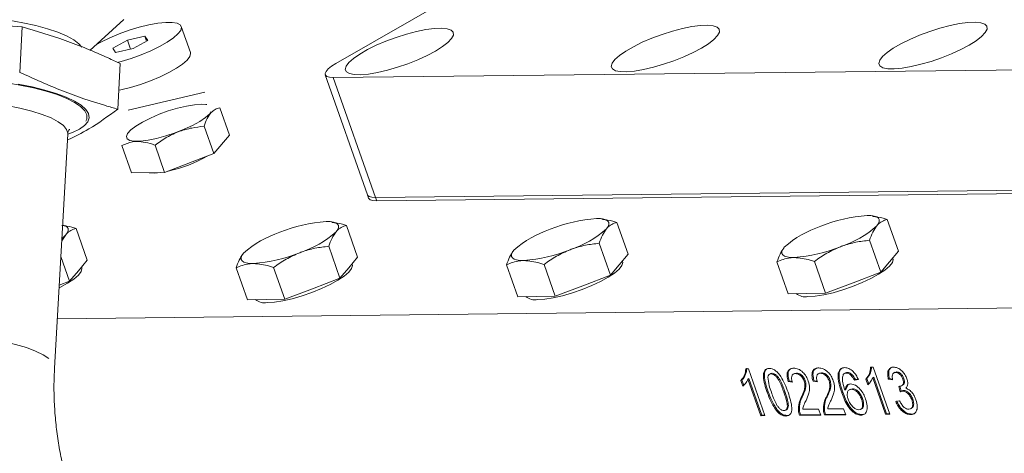
# Model space of a CAD drawing. Units: millimetres. Extents: x 11 to 1180, y 5 to 832.
# Drawn here: x 470 to 499, y 684 to 697 of the extents above; entities that cross this region are included whole.
import ezdxf

# ---------------------------------------------------------------- set-up
doc = ezdxf.new("R2010")
doc.units = ezdxf.units.MM
doc.linetypes.add('PHANTOM', pattern=[12.7, 6.35, -1.27, 1.27, -1.27, 1.27, -1.27])

msp = doc.modelspace()

# ---------------------------------------------------------------- linework, layer by layer
at = {"color": 7, "linetype": 'Continuous', "lineweight": 15}
for p, q in [((482.7339, 697.5093), (479.4618, 695.6204)), ((472.2955, 696.0016), (473.284, 696.9107)), ((470.3262, 696.6926), (470.2505, 695.3649)), ((475.2241, 695.9446), (474.9566, 696.7053)), ((473.3881, 696.3078), (472.9613, 696.0722)), ((473.8975, 696.4183), (473.3881, 696.3078)), ((473.4815, 696.0422), (473.3881, 696.3078)), ((473.5535, 696.0578), (473.9802, 696.2934)), ((473.9802, 696.2934), (473.8975, 696.4183)), ((473.9478, 696.2754), (473.8975, 696.4183)), ((472.9613, 696.0722), (473.044, 695.9472)), ((473.044, 695.9472), (473.5535, 696.0578)), ((473.1816, 695.6209), (473.106, 694.2932)), ((479.3847, 695.2192), (502.6961, 695.4778)), ((479.1485, 695.2956), (480.3791, 691.7963)), ((475.6473, 694.7868), (473.4064, 694.2631)), ((475.7028, 694.4276), (475.6732, 694.4313)), ((476.3583, 693.5343), (476.0774, 694.333)), ((475.9005, 692.9954), (475.6196, 693.7942)), ((471.2646, 686.7458), (471.6533, 693.568)), ((476.3583, 693.5343), (475.9005, 692.9954)), ((473.5027, 692.435), (473.2218, 693.2337)), ((474.4727, 692.4457), (474.1918, 693.2445)), ((475.9005, 692.9954), (474.4727, 692.4457)), ((474.4727, 692.4457), (473.5027, 692.435)), ((480.3791, 691.7963), (480.413, 691.6997)), ((503.9267, 691.9785), (480.6153, 691.7199)), ((503.9607, 691.8819), (480.6493, 691.6232)), ((495.0972, 691.1824), (495.0752, 691.1852)), ((479.3462, 691.0077), (479.3243, 691.0104)), ((480.0938, 689.9738), (479.7676, 690.9013)), ((487.2217, 691.0951), (487.1998, 691.0978)), ((487.9693, 690.0612), (487.6431, 690.9887)), ((495.8447, 690.1486), (495.5186, 691.0761)), ((471.4757, 690.4505), (471.5917, 690.6331)), ((472.2184, 689.8865), (471.8922, 690.814)), ((479.5788, 689.3676), (479.2526, 690.2951)), ((487.4542, 689.455), (487.1281, 690.3824)), ((495.3297, 689.5423), (495.0035, 690.4698)), ((471.7033, 689.2802), (471.45, 690.0005)), ((487.9693, 690.0612), (487.7118, 689.7581)), ((495.8447, 690.1486), (495.5872, 689.8454)), ((472.2184, 689.8865), (471.9608, 689.5833)), ((480.0938, 689.9738), (479.8363, 689.6707)), ((479.9347, 689.7618), (479.9285, 689.7793)), ((484.7567, 688.8245), (484.4305, 689.752)), ((485.8479, 688.8366), (485.5218, 689.7641)), ((487.7118, 689.7581), (487.4542, 689.455)), ((487.8101, 689.8492), (487.804, 689.8667)), ((492.6322, 688.9119), (492.306, 689.8393)), ((493.7234, 688.924), (493.3972, 689.8515)), ((495.5872, 689.8454), (495.3297, 689.5423)), ((495.6856, 689.9366), (495.6795, 689.954)), ((471.9608, 689.5833), (471.7033, 689.2802)), ((472.0592, 689.6744), (472.0531, 689.6919)), ((476.8812, 688.7371), (476.5551, 689.6646)), ((477.9725, 688.7492), (477.6463, 689.6767)), ((479.8363, 689.6707), (479.5788, 689.3676)), ((487.4542, 689.455), (486.6511, 689.1458)), ((495.3297, 689.5423), (494.5266, 689.2331)), ((471.7033, 689.2802), (471.4024, 689.1644)), ((479.5788, 689.3676), (478.7756, 689.0584)), ((486.6511, 689.1458), (485.8479, 688.8366)), ((494.5266, 689.2331), (493.7234, 688.924)), ((478.7756, 689.0584), (477.9725, 688.7492)), ((493.1778, 688.9179), (492.6322, 688.9119)), ((493.7234, 688.924), (493.1778, 688.9179)), ((477.4269, 688.7432), (476.8812, 688.7371)), ((477.9725, 688.7492), (477.4269, 688.7432)), ((485.3023, 688.8305), (484.7567, 688.8245)), ((485.8479, 688.8366), (485.3023, 688.8305)), ((471.3465, 688.1837), (500.6933, 688.5093)), ((491.3978, 686.726), (491.4758, 686.7269)), ((491.4758, 686.7269), (491.9574, 685.3576)), ((492.1242, 686.5836), (492.0873, 686.5624)), ((492.1653, 686.5926), (492.1359, 686.5756)), ((492.8185, 686.5876), (492.7816, 686.5663)), ((492.8789, 686.6005), (492.8157, 686.5835)), ((492.8789, 686.6005), (492.8494, 686.5835)), ((493.5454, 686.5956), (493.5086, 686.5744)), ((493.6058, 686.6086), (493.5426, 686.5915)), ((493.6058, 686.6086), (493.5764, 686.5916)), ((494.1225, 686.6168), (494.0931, 686.5998)), ((494.3027, 686.6038), (494.2659, 686.5825)), ((494.3576, 686.617), (494.3281, 686.5999)), ((494.4981, 686.548), (494.4687, 686.531)), ((495.0327, 686.7664), (495.1107, 686.7672)), ((495.1107, 686.7672), (495.5922, 685.3979)), ((495.7442, 686.6228), (495.7073, 686.6015)), ((495.7909, 686.6329), (495.7418, 686.618)), ((495.7909, 686.6329), (495.7614, 686.6158)), ((491.2864, 686.3978), (491.257, 686.3808)), ((491.3139, 686.219), (491.257, 686.3808)), ((491.3433, 686.236), (491.2864, 686.3978)), ((491.4904, 686.4403), (491.461, 686.4233)), ((491.8362, 685.3563), (491.461, 686.4233)), ((491.8657, 685.3733), (491.4904, 686.4403)), ((492.6589, 686.369), (492.6294, 686.352)), ((492.7567, 686.3358), (492.6294, 686.352)), ((492.7514, 686.3572), (492.6589, 686.369)), ((493.1291, 686.3808), (493.0996, 686.3638)), ((493.3858, 686.3771), (493.3564, 686.3601)), ((493.4837, 686.3439), (493.3564, 686.3601)), ((493.4783, 686.3653), (493.3858, 686.3771)), ((493.856, 686.3889), (493.8266, 686.3719)), ((494.3162, 686.1181), (494.379, 686.2631)), ((494.6768, 686.41), (494.5618, 686.3911)), ((494.5913, 686.4081), (494.5618, 686.3911)), ((494.6709, 686.4211), (494.5913, 686.4081)), ((494.9213, 686.4382), (494.8918, 686.4212)), ((494.9487, 686.2593), (494.8918, 686.4212)), ((494.9782, 686.2763), (494.9213, 686.4382)), ((495.1253, 686.4806), (495.0958, 686.4636)), ((495.471, 685.3966), (495.0958, 686.4636)), ((495.5005, 685.4136), (495.1253, 686.4806)), ((495.5786, 686.4366), (495.5491, 686.4196)), ((495.6765, 686.4034), (495.5491, 686.4196)), ((495.673, 686.4246), (495.5786, 686.4366)), ((496.0036, 686.4386), (495.9742, 686.4216)), ((492.0522, 686.0533), (492.0228, 686.0363)), ((494.221, 686.0429), (494.1915, 686.0259)), ((494.3162, 686.1181), (494.2867, 686.1011)), ((494.4471, 686.1296), (494.4103, 686.1084)), ((494.5044, 686.1427), (494.4457, 686.1229)), ((494.5044, 686.1427), (494.4749, 686.1257)), ((495.8957, 686.0534), (495.8527, 686.2115)), ((495.9252, 686.0704), (495.8821, 686.2285)), ((495.9252, 686.0704), (495.8957, 686.0534)), ((495.9336, 686.2247), (495.9704, 686.2459)), ((495.997, 686.0899), (495.9676, 686.0729)), ((493.043, 685.9005), (493.0135, 685.8834)), ((493.7699, 685.9085), (493.7405, 685.8915)), ((494.7986, 685.853), (494.7692, 685.836)), ((495.7654, 685.77), (495.8804, 685.7889)), ((496.2638, 685.8371), (496.2344, 685.82)), ((492.3413, 685.4934), (492.3119, 685.4764)), ((492.5515, 685.5128), (492.5883, 685.534)), ((492.9623, 685.5077), (492.9329, 685.4907)), ((493.0569, 685.546), (493.5192, 685.5512)), ((493.5192, 685.5512), (493.5809, 685.3756)), ((493.6893, 685.5158), (493.6598, 685.4988)), ((494.302, 685.4003), (493.7194, 685.3938)), ((493.7838, 685.5541), (494.2461, 685.5592)), ((494.2461, 685.5592), (494.3079, 685.3837)), ((494.743, 685.5408), (494.7799, 685.5621)), ((494.8722, 685.4129), (494.7839, 685.388)), ((495.5005, 685.4136), (495.471, 685.3966)), ((495.5922, 685.3979), (495.471, 685.3966)), ((495.5863, 685.4146), (495.5005, 685.4136)), ((496.2247, 685.404), (496.1953, 685.387)), ((496.1998, 685.557), (496.2366, 685.5782)), ((491.8657, 685.3733), (491.8362, 685.3563)), ((491.9574, 685.3576), (491.8362, 685.3563)), ((491.9515, 685.3742), (491.8657, 685.3733)), ((492.5988, 685.3638), (492.5693, 685.3468)), ((492.6625, 685.3759), (492.5988, 685.3638)), ((492.9925, 685.3858), (492.963, 685.3688)), ((493.5809, 685.3756), (492.963, 685.3688)), ((493.5751, 685.3922), (492.9925, 685.3858)), ((493.7194, 685.3938), (493.69, 685.3768)), ((494.3079, 685.3837), (493.69, 685.3768)), ((494.7839, 685.388), (494.7544, 685.371))]:
    msp.add_line(p, q, dxfattribs=at)
at = {"color": 8, "linetype": 'PHANTOM', "lineweight": 0}
for p, q in [((479.3847, 695.2192), (480.6153, 691.7199)), ((480.6493, 691.6232), (480.6153, 691.7199)), ((492.5367, 686.0592), (492.5072, 686.0422))]:
    msp.add_line(p, q, dxfattribs=at)
at = {"color": 8, "linetype": 'PHANTOM', "lineweight": 0, "flags": 128}
for points in [[(466.5431, 696.9323), (466.9111, 696.9787), (467.3094, 697.0105), (467.7313, 697.0273), (468.1693, 697.0286), (468.6162, 697.0146), (469.0642, 696.9855), (469.5057, 696.9417), (469.9331, 696.884), (470.3391, 696.8134), (470.7168, 696.731), (471.0596, 696.6384), (471.3618, 696.5371), (471.6182, 696.4288), (471.8243, 696.3154), (471.9767, 696.1988), (472.0615, 696.0993)], [(466.3075, 695.107), (466.6893, 695.1553), (467.1022, 695.1889), (467.5392, 695.2071), (467.9933, 695.2096), (468.4569, 695.1966), (468.9225, 695.168), (469.3824, 695.1245), (469.829, 695.0667), (470.2551, 694.9956), (470.6536, 694.9124), (471.018, 694.8183), (471.3423, 694.7151), (471.6211, 694.6043), (471.85, 694.4877), (472.0251, 694.3674), (472.1436, 694.2452), (472.2035, 694.1232), (472.2038, 694.0033), (472.1445, 693.8876), (472.0267, 693.778), (471.8522, 693.6762), (471.6624, 693.5974)], [(471.6533, 693.568), (471.6535, 693.5882), (471.6186, 693.7012), (471.524, 693.815), (471.3714, 693.9275), (471.1638, 694.0364), (470.9053, 694.1397), (470.6009, 694.2353), (470.2566, 694.3213), (469.8789, 694.3961), (469.4753, 694.4582), (469.0537, 694.5065), (468.6221, 694.5399), (468.1892, 694.5579), (467.7631, 694.56), (467.3524, 694.5463), (466.9648, 694.517), (466.6081, 694.4727)], [(465.0517, 687.0999), (465.0522, 687.1075), (465.0929, 687.2163), (465.1933, 687.3195), (465.3514, 687.4149), (465.5641, 687.5007), (465.8273, 687.5753), (466.1358, 687.6371), (466.4838, 687.6851), (466.8643, 687.7183), (467.27, 687.7359), (467.6929, 687.7377), (468.125, 687.7237), (468.5577, 687.6941), (468.9826, 687.6495), (469.3914, 687.5907), (469.7763, 687.5189), (470.1296, 687.4356), (470.4446, 687.3422), (470.7151, 687.2407), (470.9358, 687.133), (471.1024, 687.0212), (471.2118, 686.9075), (471.2617, 686.7941), (471.2646, 686.7461)]]:
    msp.add_lwpolyline(points, dxfattribs=at)
at = {"color": 7, "linetype": 'Continuous', "lineweight": 15, "flags": 128}
for points in [[(473.0884, 695.6524), (473.2105, 695.6847), (473.502, 695.7736), (473.7924, 695.8782), (474.0704, 695.9946), (474.3253, 696.1181), (474.5474, 696.2442), (474.7281, 696.3679), (474.8605, 696.4845), (474.9395, 696.5895), (474.9621, 696.6788), (474.9273, 696.7491), (474.8366, 696.7976), (474.6934, 696.8225), (474.5032, 696.8229), (474.2733, 696.7986), (474.0126, 696.7506), (473.731, 696.6809), (473.4395, 696.5919), (473.1492, 696.4873), (472.8712, 696.371), (472.6162, 696.2474), (472.484, 696.1749)], [(482.3612, 695.9862), (482.5653, 696.1147), (482.724, 696.2382), (482.8317, 696.3521), (482.8844, 696.4525), (482.8802, 696.5355), (482.8194, 696.5982), (482.704, 696.6384), (482.5383, 696.6547), (482.3282, 696.6463), (482.0814, 696.6136), (481.8067, 696.5579), (481.5142, 696.4811), (481.2143, 696.3859), (480.9178, 696.2759), (480.6356, 696.155), (480.3779, 696.0276), (480.1538, 695.8983), (479.9716, 695.7717), (479.8378, 695.6524), (479.7572, 695.5448), (479.7328, 695.4527), (479.7655, 695.3795), (479.854, 695.3278), (479.9952, 695.2995), (480.1839, 695.2955), (480.4134, 695.3161), (480.6753, 695.3605), (480.9603, 695.4271), (481.2578, 695.5135), (481.5574, 695.6165), (481.848, 695.7325), (482.1192, 695.8572), (482.3612, 695.9862)], [(490.1086, 696.0721), (490.3126, 696.2007), (490.4713, 696.3242), (490.579, 696.4381), (490.6317, 696.5384), (490.6276, 696.6214), (490.5667, 696.6842), (490.4514, 696.7244), (490.2856, 696.7406), (490.0756, 696.7322), (489.8288, 696.6996), (489.5541, 696.6438), (489.2615, 696.567), (488.9616, 696.4719), (488.6652, 696.3619), (488.383, 696.241), (488.1252, 696.1136), (487.9012, 695.9842), (487.7189, 695.8576), (487.5851, 695.7384), (487.5046, 695.6308), (487.4802, 695.5387), (487.5128, 695.4655), (487.6014, 695.4137), (487.7425, 695.3854), (487.9313, 695.3815), (488.1608, 695.4021), (488.4227, 695.4465), (488.7076, 695.5131), (489.0052, 695.5994), (489.3047, 695.7025), (489.5953, 695.8184), (489.8665, 695.9432), (490.1086, 696.0721)], [(497.9021, 696.1586), (498.1062, 696.2871), (498.2649, 696.4106), (498.3726, 696.5246), (498.4253, 696.6249), (498.4211, 696.7079), (498.3603, 696.7706), (498.2449, 696.8108), (498.0792, 696.8271), (497.8691, 696.8187), (497.6223, 696.7861), (497.3476, 696.7303), (497.0551, 696.6535), (496.7552, 696.5583), (496.4587, 696.4483), (496.1765, 696.3274), (495.9188, 696.2), (495.6947, 696.0707), (495.5125, 695.9441), (495.3787, 695.8248), (495.2981, 695.7172), (495.2737, 695.6252), (495.3064, 695.5519), (495.3949, 695.5002), (495.5361, 695.4719), (495.7248, 695.4679), (495.9543, 695.4885), (496.2163, 695.5329), (496.5012, 695.5995), (496.7988, 695.6859), (497.0983, 695.7889), (497.3889, 695.9049), (497.6601, 696.0296), (497.9021, 696.1586)], [(473.1372, 694.8418), (473.1965, 694.8542), (473.478, 694.924), (473.7696, 695.0129), (474.0599, 695.1175), (474.3379, 695.2339), (474.5928, 695.3574), (474.8149, 695.4835), (474.9956, 695.6072), (475.1281, 695.7237), (475.2071, 695.8287), (475.2296, 695.9181), (475.2241, 695.9446)], [(479.4618, 695.6204), (479.336, 695.5409), (479.2392, 695.4647), (479.1752, 695.3948), (479.1464, 695.3338), (479.1539, 695.2841), (479.1975, 695.2476), (479.2754, 695.2257), (479.3847, 695.2192)], [(471.6531, 693.5641), (471.7858, 693.6122), (471.9908, 693.7085), (472.1419, 693.8134), (472.2368, 693.9253), (472.274, 694.0424), (472.2528, 694.1629), (472.1736, 694.2849), (472.0378, 694.4063), (471.8473, 694.5254), (471.6052, 694.6403), (471.3154, 694.7491), (470.9823, 694.8501), (470.6113, 694.9417), (470.2082, 695.0225)], [(475.6732, 694.4313), (475.545, 694.4376), (475.344, 694.423), (475.1086, 694.3838), (474.8498, 694.3219), (474.5798, 694.2401), (474.3112, 694.1423), (474.0566, 694.0331), (473.8278, 693.9175), (473.6355, 693.801), (473.4888, 693.689), (473.3945, 693.5868), (473.357, 693.499), (473.3781, 693.43), (473.4567, 693.3827), (473.5893, 693.3596), (473.7695, 693.3616), (473.989, 693.3886), (474.2376, 693.4395), (474.5035, 693.5118), (474.7744, 693.6021), (475.0376, 693.7062), (475.2807, 693.8193), (475.4925, 693.936), (475.663, 694.0509), (475.7842, 694.1587), (475.8313, 694.2185)], [(480.6153, 691.7199), (480.506, 691.7263), (480.428, 691.7483), (480.3845, 691.7848), (480.3791, 691.7963)], [(480.3791, 691.7963), (480.3845, 691.7848), (480.428, 691.7483), (480.506, 691.7263), (480.6153, 691.7199)], [(480.6493, 691.6232), (480.54, 691.6297), (480.462, 691.6516), (480.4184, 691.6882), (480.413, 691.6997)], [(494.9299, 691.1923), (495.0442, 691.1884), (495.1384, 691.1742), (495.2108, 691.1497), (495.2604, 691.1155), (495.2861, 691.0722), (495.2875, 691.0204), (495.2647, 690.9611), (495.218, 690.8952)], [(471.5021, 690.9143), (471.512, 690.9121), (471.5845, 690.8876), (471.634, 690.8534), (471.6597, 690.8101), (471.6611, 690.7583), (471.6383, 690.699), (471.5917, 690.6331)], [(479.179, 691.0176), (479.2933, 691.0137), (479.3875, 690.9994), (479.4599, 690.975), (479.5094, 690.9408), (479.5351, 690.8974), (479.5366, 690.8456), (479.5138, 690.7863), (479.4671, 690.7205)], [(487.0545, 691.1049), (487.1687, 691.1011), (487.2629, 691.0868), (487.3354, 691.0624), (487.3849, 691.0282), (487.4106, 690.9848), (487.4121, 690.933), (487.3893, 690.8737), (487.3426, 690.8079)], [(471.5917, 690.6331), (471.5219, 690.5619), (471.48, 690.5257)], [(477.0577, 689.793), (476.9434, 689.7968), (476.8492, 689.8111), (476.7768, 689.8356), (476.7273, 689.8698), (476.7016, 689.9131), (476.7001, 689.9649), (476.7229, 690.0242), (476.7696, 690.09)], [(484.9331, 689.8803), (484.8189, 689.8842), (484.7247, 689.8985), (484.6522, 689.9229), (484.6027, 689.9571), (484.577, 690.0005), (484.5756, 690.0523), (484.5984, 690.1116), (484.645, 690.1774)], [(492.8086, 689.9677), (492.6943, 689.9716), (492.6002, 689.9859), (492.5277, 690.0103), (492.4782, 690.0445), (492.4525, 690.0878), (492.451, 690.1396), (492.4738, 690.1989), (492.5205, 690.2648)], [(479.9347, 689.7618), (479.94, 689.7356), (479.9162, 689.6473), (479.8352, 689.5433), (479.7004, 689.4278), (479.5172, 689.3057), (479.2932, 689.1818), (479.0375, 689.0614), (478.7606, 688.9492), (478.4738, 688.8499), (478.189, 688.7676), (477.9176, 688.7056), (477.6709, 688.6665), (477.459, 688.6519)], [(487.8101, 689.8492), (487.8155, 689.823), (487.7916, 689.7346), (487.7107, 689.6306), (487.5758, 689.5152), (487.3926, 689.393), (487.1686, 689.2692), (486.9129, 689.1487), (486.636, 689.0366), (486.3493, 688.9373), (486.0644, 688.855), (485.7931, 688.793), (485.5464, 688.7539), (485.3344, 688.7393)], [(495.6856, 689.9366), (495.6909, 689.9103), (495.6671, 689.822), (495.5861, 689.718), (495.4513, 689.6026), (495.2681, 689.4804), (495.0441, 689.3566), (494.7884, 689.2361), (494.5115, 689.1239), (494.2248, 689.0247), (493.9399, 688.9424), (493.6685, 688.8804), (493.4218, 688.8413), (493.2099, 688.8266)], [(472.0592, 689.6744), (472.0645, 689.6482), (472.0407, 689.5599), (471.9598, 689.4559), (471.8249, 689.3404), (471.6417, 689.2183), (471.4177, 689.0945), (471.3978, 689.0844)]]:
    msp.add_lwpolyline(points, dxfattribs=at)
at = {"color": 7, "linetype": 'Continuous', "lineweight": 15}
for centre, radius, start, end in [((473.7495, 696.3311), 3.9334, 282.1235, 299.98596), ((474.1696, 693.5306), 1.0998, 262.25856, 279.01286), ((495.223, 686.8953), 4.307, 93.90168, 112.408), ((479.4721, 686.7205), 4.307, 93.90168, 112.408), ((487.3477, 686.8075), 4.3075, 93.90288, 112.40746), ((494.4886, 688.0803), 2.9403, 107.97679, 132.01784), ((493.2498, 693.0799), 2.9406, 287.97791, 312.01671), ((478.7379, 687.9053), 2.9406, 107.97791, 132.01671), ((477.499, 692.905), 2.9403, 287.97673, 312.01789), ((486.6132, 687.9929), 2.9403, 107.97684, 132.01779), ((485.3745, 692.9923), 2.9403, 287.97673, 312.01789), ((492.5155, 694.2651), 4.3073, 273.90234, 292.40735), ((476.7646, 694.09), 4.307, 273.90165, 292.40801), ((484.6401, 694.1774), 4.307, 273.90167, 292.408), ((493.1366, 689.2446), 0.4243, 231.06889, 279.94563), ((477.3857, 689.0698), 0.4243, 231.06658, 279.94542), ((485.2611, 689.1572), 0.4243, 231.06663, 279.94532)]:
    msp.add_arc(centre, radius, start, end, dxfattribs=at)
for points, knots in [([(465.802, 696.7571), (466.5566, 696.7821), (468.0687, 696.832), (469.5727, 696.7391), (470.3262, 696.6926)], [0, 0, 0, 0, 0.49902893, 1, 1, 1, 1]), ([(470.3262, 696.6926), (470.7434, 696.5679), (471.5792, 696.3181), (472.5301, 695.9241), (473.063, 695.6761), (473.1816, 695.6209)], [0, 0, 0, 0, 0.4366754, 0.8746585, 1, 1, 1, 1]), ([(473.106, 694.2932), (472.9862, 694.3275), (472.4492, 694.4812), (471.4942, 694.8024), (470.6655, 695.1772), (470.2505, 695.3649)], [0, 0, 0, 0, 0.125341, 0.5619782, 1, 1, 1, 1]), ([(471.6434, 693.3934), (471.8504, 693.4937), (472.3342, 693.7282), (472.8252, 694.0876), (473.106, 694.2932)], [0, 0, 0, 0, 0.42802033, 1, 1, 1, 1]), ([(475.6196, 693.7942), (475.6483, 693.8723), (475.7063, 694.0304), (475.8172, 694.1937), (475.9429, 694.2935), (476.0323, 694.3198), (476.0774, 694.333)], [0, 0, 0, 0, 0.2646043, 0.5349457, 0.7653403, 1, 1, 1, 1]), ([(474.1918, 693.2445), (474.3047, 693.3236), (474.5329, 693.4835), (474.8959, 693.6497), (475.2628, 693.7522), (475.4999, 693.7801), (475.6196, 693.7942)], [0, 0, 0, 0, 0.2646058, 0.5349469, 0.7653423, 1, 1, 1, 1]), ([(471.6572, 693.5673), (471.6568, 693.5792), (471.6554, 693.6234), (471.6831, 693.6845), (471.7071, 693.712), (471.7018, 693.7074), (471.7008, 693.7065)], [0, 0, 0, 0, 0.1477737, 0.5491973, 0.9150718, 1, 1, 1, 1]), ([(473.2218, 693.2337), (473.324, 693.2766), (473.4959, 693.3488), (473.7835, 693.3519), (474.0064, 693.307), (474.1453, 693.2602), (474.1918, 693.2445)], [0, 0, 0, 0, 0.3653098, 0.6147253, 0.8708687, 1, 1, 1, 1]), ([(495.5186, 691.0761), (495.4786, 691.0902), (495.3349, 691.1409), (495.1991, 691.1545), (495.101, 691.1643)], [0, 0, 0, 0, 0.2776639, 1, 1, 1, 1]), ([(471.8922, 690.814), (471.8523, 690.828), (471.7085, 690.8788), (471.5727, 690.8924), (471.4746, 690.9022)], [0, 0, 0, 0, 0.277661, 1, 1, 1, 1]), ([(479.7676, 690.9013), (479.7277, 690.9154), (479.5839, 690.9661), (479.4482, 690.9797), (479.3501, 690.9896)], [0, 0, 0, 0, 0.2776669, 1, 1, 1, 1]), ([(479.4671, 690.7205), (479.4733, 690.7275), (479.5199, 690.7809), (479.6164, 690.8567), (479.7169, 690.8864), (479.7676, 690.9013)], [0, 0, 0, 0, 0.07008798, 0.5307819, 1, 1, 1, 1]), ([(487.6431, 690.9887), (487.6032, 691.0028), (487.4594, 691.0535), (487.3236, 691.0671), (487.2255, 691.0769)], [0, 0, 0, 0, 0.2776662, 1, 1, 1, 1]), ([(487.3426, 690.8079), (487.3487, 690.8149), (487.3953, 690.8682), (487.4919, 690.9441), (487.5924, 690.9737), (487.6431, 690.9887)], [0, 0, 0, 0, 0.0700907, 0.5307857, 1, 1, 1, 1]), ([(495.0035, 690.4698), (495.0333, 690.5532), (495.0935, 690.7216), (495.1763, 690.837), (495.218, 690.8952)], [0, 0, 0, 0, 0.4954576, 1, 1, 1, 1]), ([(495.218, 690.8952), (495.2242, 690.9023), (495.2708, 690.9556), (495.3674, 691.0315), (495.4679, 691.0611), (495.5186, 691.0761)], [0, 0, 0, 0, 0.07008769, 0.53078175, 1, 1, 1, 1]), ([(471.5917, 690.6331), (471.5978, 690.6402), (471.6444, 690.6935), (471.741, 690.7694), (471.8415, 690.799), (471.8922, 690.814)], [0, 0, 0, 0, 0.0700905, 0.5307832, 1, 1, 1, 1]), ([(479.2526, 690.2951), (479.2824, 690.3785), (479.3426, 690.5468), (479.4254, 690.6623), (479.4671, 690.7205)], [0, 0, 0, 0, 0.4954574, 1, 1, 1, 1]), ([(487.1281, 690.3824), (487.1579, 690.4659), (487.218, 690.6342), (487.3008, 690.7496), (487.3426, 690.8079)], [0, 0, 0, 0, 0.4954587, 1, 1, 1, 1]), ([(478.4065, 690.1082), (478.4256, 690.1154), (478.5701, 690.1698), (478.8513, 690.2477), (479.118, 690.2792), (479.2526, 690.2951)], [0, 0, 0, 0, 0.0700912, 0.5307855, 1, 1, 1, 1]), ([(486.2819, 690.1956), (486.301, 690.2028), (486.4456, 690.2571), (486.7268, 690.3351), (486.9935, 690.3666), (487.1281, 690.3824)], [0, 0, 0, 0, 0.0700916, 0.5307847, 1, 1, 1, 1]), ([(493.3972, 689.8515), (493.5157, 689.9359), (493.7547, 690.1062), (494.0223, 690.2237), (494.1574, 690.2829)], [0, 0, 0, 0, 0.4954607, 1, 1, 1, 1]), ([(494.1574, 690.2829), (494.1765, 690.2901), (494.321, 690.3445), (494.6022, 690.4224), (494.869, 690.4539), (495.0035, 690.4698)], [0, 0, 0, 0, 0.0700915, 0.5307856, 1, 1, 1, 1]), ([(476.7696, 690.09), (476.7635, 690.0827), (476.7177, 690.0272), (476.6399, 689.8979), (476.5835, 689.7428), (476.5551, 689.6646)], [0, 0, 0, 0, 0.0700884, 0.5307833, 1, 1, 1, 1]), ([(477.6463, 689.6767), (477.7647, 689.7611), (478.0037, 689.9314), (478.2714, 690.0489), (478.4065, 690.1082)], [0, 0, 0, 0, 0.4954565, 1, 1, 1, 1]), ([(484.645, 690.1774), (484.639, 690.1701), (484.5931, 690.1146), (484.5154, 689.9853), (484.459, 689.8302), (484.4305, 689.752)], [0, 0, 0, 0, 0.0700903, 0.5307847, 1, 1, 1, 1]), ([(485.5218, 689.7641), (485.6402, 689.8485), (485.8792, 690.0188), (486.1469, 690.1363), (486.2819, 690.1956)], [0, 0, 0, 0, 0.4954565, 1, 1, 1, 1]), ([(492.5205, 690.2648), (492.5144, 690.2574), (492.4686, 690.2019), (492.3908, 690.0726), (492.3344, 689.9176), (492.306, 689.8393)], [0, 0, 0, 0, 0.0700903, 0.5307841, 1, 1, 1, 1]), ([(476.5551, 689.6646), (476.6776, 689.7168), (476.8348, 689.7837), (477.0174, 689.7913), (477.0577, 689.793)], [0, 0, 0, 0, 0.7796345, 1, 1, 1, 1]), ([(477.0577, 689.793), (477.2117, 689.7786), (477.4034, 689.7608), (477.6065, 689.6905), (477.6463, 689.6767)], [0, 0, 0, 0, 0.8036468, 1, 1, 1, 1]), ([(484.4305, 689.752), (484.5531, 689.8042), (484.7102, 689.8711), (484.8929, 689.8787), (484.9331, 689.8803)], [0, 0, 0, 0, 0.7796341, 1, 1, 1, 1]), ([(484.9331, 689.8803), (485.0872, 689.866), (485.2789, 689.8482), (485.4819, 689.7779), (485.5218, 689.7641)], [0, 0, 0, 0, 0.8036461, 1, 1, 1, 1]), ([(492.306, 689.8393), (492.4285, 689.8915), (492.5857, 689.9584), (492.7684, 689.966), (492.8086, 689.9677)], [0, 0, 0, 0, 0.7796341, 1, 1, 1, 1]), ([(492.8086, 689.9677), (492.9627, 689.9534), (493.1544, 689.9356), (493.3574, 689.8653), (493.3972, 689.8515)], [0, 0, 0, 0, 0.8036487, 1, 1, 1, 1]), ([(465.0517, 687.0999), (465.0448, 686.9585), (465.0254, 686.5608), (465.023, 685.9005), (465.0554, 685.1209), (465.1251, 684.3411), (465.2309, 683.5641), (465.3727, 682.793), (465.55, 682.0307), (465.7622, 681.2803), (466.009, 680.5447), (466.2899, 679.8267), (466.6046, 679.1294), (466.9525, 678.4558), (467.3332, 677.8091), (467.7462, 677.1926), (468.1903, 676.6102), (468.6643, 676.0658), (469.1661, 675.5637), (469.6929, 675.108), (470.2412, 674.7022), (470.8076, 674.3506), (471.3521, 674.0685), (471.7136, 673.9239), (471.8748, 673.8595)], [0, 0, 0, 0, 0.0257089, 0.0723633, 0.1189313, 0.1654497, 0.2119483, 0.2584604, 0.3050124, 0.351635, 0.3983631, 0.4452277, 0.4922555, 0.5394658, 0.586863, 0.6344337, 0.6821359, 0.7298688, 0.7774911, 0.8248368, 0.8717218, 0.9179721, 0.9634521, 1, 1, 1, 1]), ([(474.0614, 679.6857), (474.0434, 679.6928), (473.9883, 679.7145), (473.87, 679.774), (473.6989, 679.884), (473.5075, 680.0344), (473.3015, 680.2267), (473.0857, 680.4619), (472.8649, 680.7401), (472.6439, 681.0602), (472.4274, 681.4204), (472.2195, 681.818), (472.0241, 682.2497), (471.8449, 682.7114), (471.6851, 683.1984), (471.5472, 683.7057), (471.4335, 684.2278), (471.3456, 684.759), (471.2847, 685.2933), (471.2518, 685.8244), (471.2452, 686.3107), (471.2587, 686.613), (471.2646, 686.7458)], [0, 0, 0, 0, 0.0263295, 0.0808106, 0.1327613, 0.1831785, 0.2329925, 0.2827356, 0.332629, 0.38287, 0.4335601, 0.4847322, 0.5363749, 0.5884451, 0.6408811, 0.6936071, 0.7465433, 0.7996023, 0.8526967, 0.9057159, 0.9585663, 1, 1, 1, 1]), ([(491.257, 686.3808), (491.2989, 686.4298), (491.3739, 686.5171), (491.3905, 686.6622), (491.3978, 686.726)], [0, 0, 0, 0, 0.56042537, 1, 1, 1, 1]), ([(491.2864, 686.3978), (491.3284, 686.4468), (491.4033, 686.5341), (491.42, 686.6792), (491.4273, 686.7431)], [0, 0, 0, 0, 0.56042537, 1, 1, 1, 1]), ([(492.0228, 686.0363), (491.997, 686.1137), (491.9455, 686.2684), (491.9086, 686.4604), (491.9144, 686.5964), (491.9451, 686.6781), (492.0038, 686.7259), (492.0557, 686.731), (492.0816, 686.7336)], [0, 0, 0, 0, 0.25049636, 0.50037838, 0.62544043, 0.75020639, 0.87498217, 1, 1, 1, 1]), ([(492.0522, 686.0533), (492.0265, 686.1307), (491.975, 686.2853), (491.9378, 686.4778), (491.9444, 686.6127), (491.9705, 686.6909), (492.0066, 686.7145), (492.0222, 686.7246)], [0, 0, 0, 0, 0.29681518, 0.59290243, 0.74108948, 0.88892568, 1, 1, 1, 1]), ([(492.1359, 686.5756), (492.1226, 686.5742), (492.0961, 686.5713), (492.0599, 686.5424), (492.0495, 686.5039), (492.0432, 686.4804)], [0, 0, 0, 0, 0.2804639, 0.5606838, 1, 1, 1, 1]), ([(492.0816, 686.7336), (492.1093, 686.7314), (492.1646, 686.727), (492.256, 686.6813), (492.3445, 686.6026), (492.4425, 686.4641), (492.5442, 686.2757), (492.6004, 686.1207), (492.6286, 686.043)], [0, 0, 0, 0, 0.1250217, 0.2499372, 0.3746352, 0.4996994, 0.7495859, 1, 1, 1, 1]), ([(492.1653, 686.5926), (492.1514, 686.5923), (492.1347, 686.5919), (492.1232, 686.5819), (492.1213, 686.5803)], [0, 0, 0, 0, 0.83543413, 1, 1, 1, 1]), ([(492.5072, 686.0422), (492.4669, 686.1545), (492.4165, 686.2948), (492.3223, 686.454), (492.2629, 686.5199), (492.1967, 686.5683), (492.1561, 686.5732), (492.1359, 686.5756)], [0, 0, 0, 0, 0.5003518, 0.6255327, 0.7505163, 0.8752552, 1, 1, 1, 1]), ([(492.5367, 686.0592), (492.4964, 686.1715), (492.4459, 686.3118), (492.3518, 686.471), (492.2923, 686.537), (492.2261, 686.5854), (492.1856, 686.5902), (492.1653, 686.5926)], [0, 0, 0, 0, 0.5003518, 0.6255327, 0.7505163, 0.8752552, 1, 1, 1, 1]), ([(492.6294, 686.352), (492.615, 686.4128), (492.5863, 686.5342), (492.6203, 686.6694), (492.6999, 686.7326), (492.7643, 686.7386), (492.7965, 686.7416)], [0, 0, 0, 0, 0.2802361, 0.5588965, 0.7791257, 1, 1, 1, 1]), ([(492.6589, 686.369), (492.6447, 686.4294), (492.6165, 686.5499), (492.6451, 686.682), (492.6974, 686.7154), (492.7171, 686.7281)], [0, 0, 0, 0, 0.3844372, 0.7667128, 1, 1, 1, 1]), ([(492.8494, 686.5835), (492.8242, 686.5804), (492.7741, 686.5742), (492.7329, 686.512), (492.7299, 686.4249), (492.7478, 686.3655), (492.7567, 686.3358)], [0, 0, 0, 0, 0.2804173, 0.5594874, 0.7793935, 1, 1, 1, 1]), ([(492.7965, 686.7416), (492.8392, 686.7379), (492.9244, 686.7305), (493.0562, 686.6368), (493.162, 686.5072), (493.2008, 686.4136), (493.2202, 686.3668)], [0, 0, 0, 0, 0.2804813, 0.5596433, 0.7797529, 1, 1, 1, 1]), ([(493.0996, 686.3638), (493.0841, 686.3988), (493.0531, 686.4688), (492.9782, 686.5415), (492.908, 686.5793), (492.869, 686.5821), (492.8494, 686.5835)], [0, 0, 0, 0, 0.2790834, 0.5586114, 0.7790416, 1, 1, 1, 1]), ([(493.1291, 686.3808), (493.1136, 686.4158), (493.0825, 686.4858), (493.0077, 686.5585), (492.9375, 686.5963), (492.8984, 686.5991), (492.8789, 686.6005)], [0, 0, 0, 0, 0.2790834, 0.5586114, 0.7790416, 1, 1, 1, 1]), ([(493.3564, 686.3601), (493.342, 686.4209), (493.3133, 686.5423), (493.3473, 686.6775), (493.4269, 686.7406), (493.4912, 686.7466), (493.5235, 686.7496)], [0, 0, 0, 0, 0.2802359, 0.5588962, 0.7791258, 1, 1, 1, 1]), ([(493.3858, 686.3771), (493.3717, 686.4375), (493.3435, 686.558), (493.3721, 686.69), (493.4243, 686.7235), (493.4441, 686.7362)], [0, 0, 0, 0, 0.3844372, 0.7667128, 1, 1, 1, 1]), ([(493.5764, 686.5916), (493.5512, 686.5885), (493.501, 686.5823), (493.4599, 686.5201), (493.4569, 686.4329), (493.4747, 686.3736), (493.4837, 686.3439)], [0, 0, 0, 0, 0.2804185, 0.5594886, 0.779372, 1, 1, 1, 1]), ([(493.5235, 686.7496), (493.5661, 686.7459), (493.6513, 686.7386), (493.7831, 686.6448), (493.889, 686.5153), (493.9278, 686.4217), (493.9472, 686.3749)], [0, 0, 0, 0, 0.2804801, 0.559641, 0.7797423, 1, 1, 1, 1]), ([(493.8266, 686.3719), (493.8111, 686.4069), (493.78, 686.4769), (493.7052, 686.5495), (493.635, 686.5873), (493.5959, 686.5902), (493.5764, 686.5916)], [0, 0, 0, 0, 0.2790834, 0.5586113, 0.7790431, 1, 1, 1, 1]), ([(493.856, 686.3889), (493.8405, 686.4239), (493.8095, 686.4939), (493.7347, 686.5665), (493.6645, 686.6043), (493.6254, 686.6072), (493.6058, 686.6086)], [0, 0, 0, 0, 0.2790834, 0.5586113, 0.7790431, 1, 1, 1, 1]), ([(494.1915, 686.0259), (494.1525, 686.1405), (494.0829, 686.3446), (494.09, 686.522), (494.0931, 686.5998)], [0, 0, 0, 0, 0.5613852, 1, 1, 1, 1]), ([(494.0931, 686.5998), (494.114, 686.6512), (494.1515, 686.7431), (494.241, 686.7535), (494.2805, 686.758)], [0, 0, 0, 0, 0.558379, 1, 1, 1, 1]), ([(494.221, 686.0429), (494.1819, 686.1575), (494.1124, 686.3616), (494.1194, 686.539), (494.1225, 686.6168)], [0, 0, 0, 0, 0.5613852, 1, 1, 1, 1]), ([(494.1225, 686.6168), (494.1398, 686.6739), (494.1583, 686.735), (494.2079, 686.7472), (494.2112, 686.748)], [0, 0, 0, 0, 0.9343446, 1, 1, 1, 1]), ([(494.2392, 686.5582), (494.2279, 686.5247), (494.2052, 686.4575), (494.2227, 686.2953), (494.2624, 686.1748), (494.2867, 686.1011)], [0, 0, 0, 0, 0.2793626, 0.5591684, 1, 1, 1, 1]), ([(494.3281, 686.5999), (494.3086, 686.5976), (494.2736, 686.5933), (494.2497, 686.5689), (494.2392, 686.5582)], [0, 0, 0, 0, 0.5597067, 1, 1, 1, 1]), ([(494.2805, 686.758), (494.32, 686.754), (494.3987, 686.7459), (494.5203, 686.6567), (494.6155, 686.5367), (494.6563, 686.4522), (494.6768, 686.41)], [0, 0, 0, 0, 0.2800497, 0.5591881, 0.779379, 1, 1, 1, 1]), ([(494.3576, 686.617), (494.3372, 686.616), (494.3155, 686.615), (494.3004, 686.6019), (494.2994, 686.6011)], [0, 0, 0, 0, 0.9361812, 1, 1, 1, 1]), ([(494.4687, 686.531), (494.4417, 686.5535), (494.3934, 686.5938), (494.3481, 686.5981), (494.3281, 686.5999)], [0, 0, 0, 0, 0.5590045, 1, 1, 1, 1]), ([(494.4981, 686.548), (494.4712, 686.5705), (494.4229, 686.6108), (494.3776, 686.6151), (494.3576, 686.617)], [0, 0, 0, 0, 0.5590045, 1, 1, 1, 1]), ([(494.5913, 686.4081), (494.5763, 686.4365), (494.5497, 686.4871), (494.5139, 686.5294), (494.4981, 686.548)], [0, 0, 0, 0, 0.5605054, 1, 1, 1, 1]), ([(494.8918, 686.4212), (494.9338, 686.4701), (495.0087, 686.5574), (495.0253, 686.7026), (495.0327, 686.7664)], [0, 0, 0, 0, 0.5604251, 1, 1, 1, 1]), ([(494.9213, 686.4382), (494.9632, 686.4871), (495.0381, 686.5744), (495.0548, 686.7196), (495.0621, 686.7834)], [0, 0, 0, 0, 0.5604251, 1, 1, 1, 1]), ([(495.5491, 686.4196), (495.5397, 686.473), (495.521, 686.5795), (495.5505, 686.6989), (495.6162, 686.764), (495.6734, 686.7705), (495.7021, 686.7738)], [0, 0, 0, 0, 0.2802539, 0.5595259, 0.779588, 1, 1, 1, 1]), ([(495.5786, 686.4366), (495.5694, 686.4897), (495.5509, 686.5956), (495.5776, 686.7166), (495.6253, 686.753), (495.6455, 686.7684)], [0, 0, 0, 0, 0.3671632, 0.73304, 1, 1, 1, 1]), ([(495.7614, 686.6158), (495.7402, 686.6127), (495.6977, 686.6064), (495.6647, 686.5506), (495.6614, 686.4777), (495.6715, 686.4282), (495.6765, 686.4034)], [0, 0, 0, 0, 0.279996, 0.5591202, 0.7793187, 1, 1, 1, 1]), ([(495.7021, 686.7738), (495.7415, 686.7687), (495.8203, 686.7586), (495.941, 686.6753), (496.038, 686.5566), (496.0749, 686.4713), (496.0933, 686.4287)], [0, 0, 0, 0, 0.2801842, 0.5598553, 0.7799969, 1, 1, 1, 1]), ([(495.9742, 686.4216), (495.9612, 686.4517), (495.9354, 686.5118), (495.8724, 686.5768), (495.812, 686.6115), (495.7783, 686.6144), (495.7614, 686.6158)], [0, 0, 0, 0, 0.2794448, 0.5589469, 0.7792525, 1, 1, 1, 1]), ([(496.0036, 686.4386), (495.9907, 686.4687), (495.9648, 686.5288), (495.9019, 686.5938), (495.8414, 686.6285), (495.8077, 686.6314), (495.7909, 686.6329)], [0, 0, 0, 0, 0.2794448, 0.5589469, 0.7792525, 1, 1, 1, 1]), ([(491.461, 686.4233), (491.4394, 686.3777), (491.4009, 686.2962), (491.3405, 686.2426), (491.3139, 686.219)], [0, 0, 0, 0, 0.5596809, 1, 1, 1, 1]), ([(492.0432, 686.4804), (492.0515, 686.4003), (492.0666, 686.2568), (492.1201, 686.1052), (492.1437, 686.0382)], [0, 0, 0, 0, 0.5580692, 1, 1, 1, 1]), ([(493.0135, 685.8834), (493.0476, 685.959), (493.095, 686.0641), (493.1306, 686.228), (493.1099, 686.3186), (493.0996, 686.3638)], [0, 0, 0, 0, 0.5613213, 0.7813926, 1, 1, 1, 1]), ([(493.043, 685.9005), (493.077, 685.976), (493.1245, 686.0811), (493.1601, 686.245), (493.1394, 686.3357), (493.1291, 686.3808)], [0, 0, 0, 0, 0.5613213, 0.7813926, 1, 1, 1, 1]), ([(493.2202, 686.3668), (493.2368, 686.3013), (493.2701, 686.1701), (493.2352, 685.9795), (493.1858, 685.8694), (493.1555, 685.8021)], [0, 0, 0, 0, 0.2787371, 0.5588337, 1, 1, 1, 1]), ([(493.7405, 685.8915), (493.7745, 685.967), (493.822, 686.0722), (493.8576, 686.2361), (493.8369, 686.3267), (493.8266, 686.3719)], [0, 0, 0, 0, 0.5613211, 0.7813925, 1, 1, 1, 1]), ([(493.7699, 685.9085), (493.804, 685.984), (493.8514, 686.0892), (493.8871, 686.2531), (493.8664, 686.3437), (493.856, 686.3889)], [0, 0, 0, 0, 0.5613211, 0.7813925, 1, 1, 1, 1]), ([(493.9472, 686.3749), (493.9638, 686.3094), (493.997, 686.1782), (493.9621, 685.9875), (493.9127, 685.8775), (493.8825, 685.8102)], [0, 0, 0, 0, 0.278737, 0.5588338, 1, 1, 1, 1]), ([(494.2867, 686.1011), (494.3013, 686.1584), (494.3275, 686.2611), (494.4145, 686.277), (494.4529, 686.2841)], [0, 0, 0, 0, 0.5586235, 1, 1, 1, 1]), ([(494.4529, 686.2841), (494.4992, 686.2762), (494.5919, 686.2603), (494.7282, 686.1369), (494.8296, 685.991), (494.8688, 685.8923), (494.8884, 685.8428)], [0, 0, 0, 0, 0.2791408, 0.5588147, 0.7791643, 1, 1, 1, 1]), ([(494.5618, 686.3911), (494.5469, 686.4195), (494.5203, 686.4701), (494.4844, 686.5124), (494.4687, 686.531)], [0, 0, 0, 0, 0.5605054, 1, 1, 1, 1]), ([(495.0958, 686.4636), (495.0742, 686.418), (495.0357, 686.3366), (494.9753, 686.2829), (494.9487, 686.2593)], [0, 0, 0, 0, 0.559681, 1, 1, 1, 1]), ([(495.8708, 686.2098), (495.8936, 686.2132), (495.9393, 686.2199), (495.9857, 686.2642), (495.9989, 686.3388), (495.9824, 686.394), (495.9742, 686.4216)], [0, 0, 0, 0, 0.2806787, 0.5609506, 0.7800529, 1, 1, 1, 1]), ([(495.9666, 686.2441), (495.9842, 686.2571), (496.016, 686.2804), (496.0282, 686.3562), (496.0118, 686.4111), (496.0036, 686.4386)], [0, 0, 0, 0, 0.3854534, 0.6921355, 1, 1, 1, 1]), ([(496.0933, 686.4287), (496.1026, 686.3961), (496.1212, 686.3309), (496.1171, 686.2255), (496.0816, 686.1822), (496.0599, 686.1557)], [0, 0, 0, 0, 0.2805, 0.5609908, 1, 1, 1, 1]), ([(492.3119, 685.4764), (492.2446, 685.5755), (492.1242, 685.7532), (492.0539, 685.9495), (492.0228, 686.0363)], [0, 0, 0, 0, 0.5579741, 1, 1, 1, 1]), ([(492.3413, 685.4934), (492.2741, 685.5925), (492.1536, 685.7703), (492.0833, 685.9665), (492.0522, 686.0533)], [0, 0, 0, 0, 0.5579741, 1, 1, 1, 1]), ([(492.1437, 686.0382), (492.184, 685.9264), (492.2344, 685.7867), (492.3274, 685.627), (492.3872, 685.5622), (492.4529, 685.5127), (492.4935, 685.5074), (492.5138, 685.5048)], [0, 0, 0, 0, 0.5003634, 0.6255716, 0.7505411, 0.8753049, 1, 1, 1, 1]), ([(492.5138, 685.5048), (492.532, 685.508), (492.5684, 685.5144), (492.5993, 685.5644), (492.6127, 685.6304), (492.5936, 685.7906), (492.5456, 685.9304), (492.5072, 686.0422)], [0, 0, 0, 0, 0.1246564, 0.2494146, 0.3743796, 0.4995943, 1, 1, 1, 1]), ([(492.5833, 685.5347), (492.5869, 685.5357), (492.6079, 685.5413), (492.628, 685.5827), (492.6424, 685.6471), (492.6228, 685.808), (492.575, 685.9476), (492.5367, 686.0592)], [0, 0, 0, 0, 0.0289679, 0.1673641, 0.3059897, 0.4448923, 1, 1, 1, 1]), ([(492.6286, 686.043), (492.6544, 685.9656), (492.7059, 685.811), (492.7424, 685.6194), (492.7367, 685.4834), (492.7061, 685.4018), (492.6472, 685.3544), (492.5953, 685.3493), (492.5693, 685.3468)], [0, 0, 0, 0, 0.25048, 0.5003551, 0.6253921, 0.7501727, 0.874967, 1, 1, 1, 1]), ([(494.7544, 685.371), (494.7128, 685.3757), (494.6296, 685.385), (494.4921, 685.4807), (494.3658, 685.633), (494.2674, 685.8231), (494.2168, 685.9583), (494.1915, 686.0259)], [0, 0, 0, 0, 0.1865058, 0.3727236, 0.5589945, 0.7792517, 1, 1, 1, 1]), ([(494.7839, 685.388), (494.7423, 685.3927), (494.6591, 685.402), (494.5216, 685.4977), (494.3952, 685.65), (494.2969, 685.8401), (494.2463, 685.9753), (494.221, 686.0429)], [0, 0, 0, 0, 0.1865058, 0.3727236, 0.5589945, 0.7792517, 1, 1, 1, 1]), ([(494.4749, 686.1257), (494.4475, 686.1209), (494.3927, 686.1112), (494.3527, 686.0358), (494.3482, 685.9401), (494.3682, 685.8739), (494.3783, 685.8408)], [0, 0, 0, 0, 0.2797459, 0.5593351, 0.7794229, 1, 1, 1, 1]), ([(494.7692, 685.836), (494.752, 685.8788), (494.7178, 685.9641), (494.6336, 686.0661), (494.5467, 686.1199), (494.4989, 686.1238), (494.4749, 686.1257)], [0, 0, 0, 0, 0.28044408, 0.55936154, 0.77931006, 1, 1, 1, 1]), ([(494.7986, 685.853), (494.7815, 685.8958), (494.7473, 685.9811), (494.6631, 686.0831), (494.5762, 686.1369), (494.5283, 686.1408), (494.5044, 686.1427)], [0, 0, 0, 0, 0.28044408, 0.55936154, 0.77931006, 1, 1, 1, 1]), ([(495.8527, 686.2115), (495.8561, 686.211), (495.8622, 686.2102), (495.8682, 686.2099), (495.8708, 686.2098)], [0, 0, 0, 0, 0.56000724, 1, 1, 1, 1]), ([(495.9676, 686.0729), (495.9533, 686.0711), (495.9278, 686.068), (495.9055, 686.0579), (495.8957, 686.0534)], [0, 0, 0, 0, 0.5597767, 1, 1, 1, 1]), ([(495.997, 686.0899), (495.9827, 686.0882), (495.9572, 686.085), (495.935, 686.0749), (495.9252, 686.0704)], [0, 0, 0, 0, 0.5597767, 1, 1, 1, 1]), ([(496.2344, 685.82), (496.2183, 685.8581), (496.1862, 685.934), (496.1084, 686.0191), (496.0317, 686.0669), (495.9889, 686.0709), (495.9676, 686.0729)], [0, 0, 0, 0, 0.2797556, 0.5591725, 0.7794419, 1, 1, 1, 1]), ([(496.2638, 685.8371), (496.2478, 685.8751), (496.2157, 685.951), (496.1379, 686.0362), (496.0612, 686.0839), (496.0184, 686.0879), (495.997, 686.0899)], [0, 0, 0, 0, 0.2797556, 0.5591725, 0.7794419, 1, 1, 1, 1]), ([(496.0599, 686.1557), (496.0932, 686.1425), (496.1597, 686.116), (496.2501, 686.0251), (496.3163, 685.9218), (496.3428, 685.854), (496.356, 685.82)], [0, 0, 0, 0, 0.2798075, 0.5591882, 0.7793996, 1, 1, 1, 1]), ([(492.9329, 685.4907), (492.9332, 685.5761), (492.9339, 685.7291), (492.9891, 685.8362), (493.0135, 685.8834)], [0, 0, 0, 0, 0.5583672, 1, 1, 1, 1]), ([(492.9623, 685.5077), (492.9627, 685.5931), (492.9634, 685.7461), (493.0186, 685.8532), (493.043, 685.9005)], [0, 0, 0, 0, 0.5583672, 1, 1, 1, 1]), ([(493.1555, 685.8021), (493.1326, 685.7588), (493.0916, 685.6814), (493.0675, 685.5874), (493.0569, 685.546)], [0, 0, 0, 0, 0.5606159, 1, 1, 1, 1]), ([(493.6598, 685.4988), (493.6602, 685.5842), (493.6609, 685.7371), (493.7161, 685.8442), (493.7405, 685.8915)], [0, 0, 0, 0, 0.5583672, 1, 1, 1, 1]), ([(493.6893, 685.5158), (493.6897, 685.6012), (493.6904, 685.7542), (493.7456, 685.8612), (493.7699, 685.9085)], [0, 0, 0, 0, 0.5583672, 1, 1, 1, 1]), ([(493.8825, 685.8102), (493.8595, 685.7668), (493.8186, 685.6895), (493.7944, 685.5954), (493.7838, 685.5541)], [0, 0, 0, 0, 0.5606156, 1, 1, 1, 1]), ([(494.3783, 685.8408), (494.3975, 685.7962), (494.4359, 685.7073), (494.5224, 685.6003), (494.6135, 685.5371), (494.6642, 685.5317), (494.6896, 685.5289)], [0, 0, 0, 0, 0.2800857, 0.5597733, 0.7796906, 1, 1, 1, 1]), ([(494.6896, 685.5289), (494.7176, 685.5342), (494.7738, 685.5446), (494.8067, 685.6318), (494.8009, 685.7347), (494.7797, 685.8022), (494.7692, 685.836)], [0, 0, 0, 0, 0.2794812, 0.5585502, 0.7789784, 1, 1, 1, 1]), ([(494.8884, 685.8428), (494.9071, 685.7761), (494.9444, 685.6429), (494.9278, 685.4815), (494.8581, 685.3863), (494.789, 685.3761), (494.7544, 685.371)], [0, 0, 0, 0, 0.2802251, 0.5597619, 0.7797611, 1, 1, 1, 1]), ([(494.773, 685.5663), (494.7807, 685.5685), (494.8151, 685.5782), (494.8351, 685.6505), (494.8306, 685.7514), (494.8093, 685.8191), (494.7986, 685.853)], [0, 0, 0, 0, 0.1014304, 0.4494614, 0.7243607, 1, 1, 1, 1]), ([(496.1953, 685.387), (496.1522, 685.392), (496.0661, 685.4019), (495.9348, 685.5023), (495.8304, 685.6314), (495.7871, 685.7237), (495.7654, 685.77)], [0, 0, 0, 0, 0.2799122, 0.5592511, 0.7794827, 1, 1, 1, 1]), ([(496.2247, 685.404), (496.1816, 685.409), (496.0955, 685.4189), (495.9643, 685.5193), (495.8599, 685.6484), (495.8166, 685.7408), (495.7949, 685.787)], [0, 0, 0, 0, 0.2799122, 0.5592511, 0.7794827, 1, 1, 1, 1]), ([(495.8804, 685.7889), (495.8991, 685.7535), (495.9364, 685.6828), (496.0071, 685.5949), (496.0824, 685.5501), (496.1235, 685.5468), (496.1441, 685.5451)], [0, 0, 0, 0, 0.2808789, 0.5600748, 0.7796553, 1, 1, 1, 1]), ([(496.1441, 685.5451), (496.1707, 685.5491), (496.2239, 685.5573), (496.2601, 685.6325), (496.2629, 685.7249), (496.2439, 685.7883), (496.2344, 685.82)], [0, 0, 0, 0, 0.2798939, 0.5589995, 0.7793334, 1, 1, 1, 1]), ([(496.356, 685.82), (496.3734, 685.7547), (496.4083, 685.6241), (496.3723, 685.481), (496.2975, 685.3993), (496.2294, 685.3911), (496.1953, 685.387)], [0, 0, 0, 0, 0.279397, 0.5590686, 0.7793835, 1, 1, 1, 1]), ([(496.2307, 685.5806), (496.2362, 685.582), (496.2668, 685.5899), (496.2885, 685.6512), (496.2926, 685.7415), (496.2734, 685.8052), (496.2638, 685.8371)], [0, 0, 0, 0, 0.0780498, 0.4353881, 0.717481, 1, 1, 1, 1]), ([(492.5693, 685.3468), (492.5219, 685.3519), (492.4371, 685.3611), (492.3501, 685.4412), (492.3119, 685.4764)], [0, 0, 0, 0, 0.5597152, 1, 1, 1, 1]), ([(492.5988, 685.3638), (492.5513, 685.3689), (492.4666, 685.3782), (492.3796, 685.4582), (492.3413, 685.4934)], [0, 0, 0, 0, 0.5597152, 1, 1, 1, 1]), ([(492.963, 685.3688), (492.9552, 685.392), (492.9412, 685.4334), (492.9354, 685.4732), (492.9329, 685.4907)], [0, 0, 0, 0, 0.559983, 1, 1, 1, 1]), ([(492.9925, 685.3858), (492.9846, 685.409), (492.9707, 685.4504), (492.9649, 685.4902), (492.9623, 685.5077)], [0, 0, 0, 0, 0.559983, 1, 1, 1, 1]), ([(493.69, 685.3768), (493.6821, 685.4001), (493.6682, 685.4415), (493.6624, 685.4813), (493.6598, 685.4988)], [0, 0, 0, 0, 0.5599838, 1, 1, 1, 1]), ([(493.7194, 685.3938), (493.7116, 685.4171), (493.6976, 685.4585), (493.6918, 685.4983), (493.6893, 685.5158)], [0, 0, 0, 0, 0.5599838, 1, 1, 1, 1]), ([(496.3237, 685.4291), (496.3229, 685.4283), (496.2994, 685.4034), (496.2615, 685.4037), (496.2247, 685.404)], [0, 0, 0, 0, 0.0317981, 1, 1, 1, 1])]:
    msp.add_open_spline(points, degree=3, knots=knots, dxfattribs=at)

doc.saveas('drawing.dxf')
